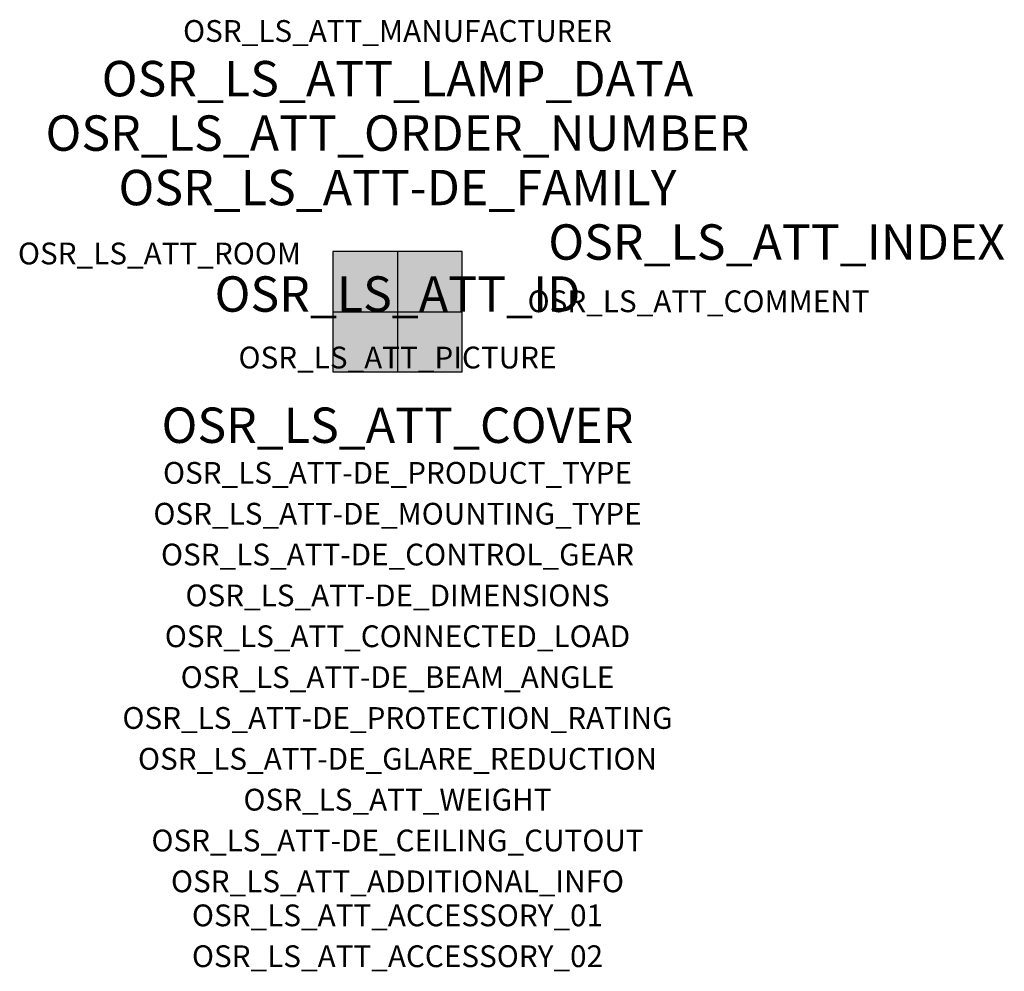
# Model space of a CAD drawing. Extents: x -1.39 to 2.23, y -2.42 to 1.07.
import ezdxf
from ezdxf.enums import TextEntityAlignment as Align

# ---------------------------------------------------------------- set-up
doc = ezdxf.new("R2010")
doc.units = 0
for name, color, linetype, true_color in [('osr_ls_att-de_beam_angle', 244, 'Continuous', 0xa02122), ('osr_ls_att-de_ceiling_cutout', 244, 'Continuous', 0xa02122), ('osr_ls_att-de_control_gear', 244, 'Continuous', 0xa02122), ('osr_ls_att-de_dimensions', 244, 'Continuous', 0xa02122), ('osr_ls_att-de_glare_reduction', 244, 'Continuous', 0xa02122), ('osr_ls_att-de_mounting_type', 244, 'Continuous', 0xa02122), ('osr_ls_att-de_product_type', 244, 'Continuous', 0xa02122), ('osr_ls_att-de_protection_rating', 244, 'Continuous', 0xa02122), ('osr_ls_att_accessory_01', 244, 'Continuous', 0xa02122), ('osr_ls_att_accessory_02', 244, 'Continuous', 0xa02122), ('osr_ls_att_additional_info', 244, 'Continuous', 0xa02122), ('osr_ls_att_comment', 244, 'Continuous', 0xa02122), ('osr_ls_att_connected_load', 244, 'Continuous', 0xa02122), ('osr_ls_att_cover', 244, 'Continuous', 0xa02122), ('osr_ls_att_id', 244, 'Continuous', 0xa02122), ('osr_ls_att_manufacturer', 244, 'Continuous', 0xa02122), ('osr_ls_att_picture', 244, 'Continuous', 0xa02122), ('osr_ls_att_room', 244, 'Continuous', 0xa02122), ('osr_ls_att_weight', 244, 'Continuous', 0xa02122)]:
    doc.layers.add(name, color=color, linetype=linetype, true_color=true_color)
for name, color, linetype in [('osr_ls_att-de_family', 7, 'Continuous'), ('osr_ls_att_index', 7, 'Continuous'), ('osr_ls_att_lamp_data', 7, 'Continuous'), ('osr_ls_att_order_number', 7, 'Continuous'), ('osr_ls_geo_contour', 7, 'Continuous'), ('osr_ls_geo_leo', 61, 'Continuous'), ('osr_ls_geo_snap', 61, 'Continuous')]:
    doc.layers.add(name, color=color, linetype=linetype)
doc.styles.add('osr_ls_txt_regular', font='txt')

msp = doc.modelspace()

# ---------------------------------------------------------------- hatches: boundary and pattern name
at = {"layer": 'osr_ls_geo_leo'}
msp.add_hatch(color=256, dxfattribs=at).paths.add_polyline_path([(-0.237, -0.221), (0.237, -0.221), (0.237, 0.221), (-0.237, 0.221)], flags=0)

# ---------------------------------------------------------------- linework, layer by layer
at = {"layer": 'osr_ls_geo_contour'}
msp.add_lwpolyline([(-0.237, -0.221), (0.237, -0.221), (0.237, 0.221), (-0.237, 0.221), (-0.237, -0.221)], close=True, dxfattribs=at)
at = {"layer": 'osr_ls_geo_snap'}
for p, q in [((0, 0.221), (0, -0.221)), ((-0.237, 0), (0.237, 0))]:
    msp.add_line(p, q, dxfattribs=at)

# ---------------------------------------------------------------- texts
at = {"layer": 'osr_ls_att-de_beam_angle', "style": 'osr_ls_txt_regular'}
msp.add_attdef('OSR_LS_ATT-DE_BEAM_ANGLE', text='breit strahlend', height=0.08, dxfattribs=at).set_placement((0, -1.3818), align=Align.CENTER)
at = {"layer": 'osr_ls_att-de_ceiling_cutout', "style": 'osr_ls_txt_regular'}
msp.add_attdef('OSR_LS_ATT-DE_CEILING_CUTOUT', text='', height=0.08, dxfattribs=at).set_placement((0, -1.9818), align=Align.CENTER)
at = {"layer": 'osr_ls_att-de_control_gear', "style": 'osr_ls_txt_regular'}
msp.add_attdef('OSR_LS_ATT-DE_CONTROL_GEAR', text='', height=0.08, dxfattribs=at).set_placement((0, -0.9318), align=Align.CENTER)
at = {"layer": 'osr_ls_att-de_dimensions', "style": 'osr_ls_txt_regular'}
msp.add_attdef('OSR_LS_ATT-DE_DIMENSIONS', text='L | B | H: 474 mm x 442 mm x 72 mm', height=0.08, dxfattribs=at).set_placement((0, -1.0818), align=Align.CENTER)
at = {"layer": 'osr_ls_att-de_family', "style": 'osr_ls_txt_regular'}
msp.add_attdef('OSR_LS_ATT-DE_FAMILY', text='Highbay 11 für Modario® Tragschiene', height=0.13, dxfattribs=at).set_placement((0, 0.391), align=Align.CENTER)
at = {"layer": 'osr_ls_att-de_glare_reduction', "style": 'osr_ls_txt_regular'}
msp.add_attdef('OSR_LS_ATT-DE_GLARE_REDUCTION', text='', height=0.08, dxfattribs=at).set_placement((0, -1.6818), align=Align.CENTER)
at = {"layer": 'osr_ls_att-de_mounting_type', "style": 'osr_ls_txt_regular'}
msp.add_attdef('OSR_LS_ATT-DE_MOUNTING_TYPE', text='', height=0.08, dxfattribs=at).set_placement((0, -0.7818), align=Align.CENTER)
at = {"layer": 'osr_ls_att-de_product_type', "style": 'osr_ls_txt_regular'}
msp.add_attdef('OSR_LS_ATT-DE_PRODUCT_TYPE', text='Hallenleuchte', height=0.08, dxfattribs=at).set_placement((0, -0.6318), align=Align.CENTER)
at = {"layer": 'osr_ls_att-de_protection_rating', "style": 'osr_ls_txt_regular'}
msp.add_attdef('OSR_LS_ATT-DE_PROTECTION_RATING', text='IP64', height=0.08, dxfattribs=at).set_placement((0, -1.5318), align=Align.CENTER)
at = {"layer": 'osr_ls_att_accessory_01', "style": 'osr_ls_txt_regular'}
msp.add_attdef('OSR_LS_ATT_ACCESSORY_01', text='', height=0.08, dxfattribs=at).set_placement((0, -2.2818), align=Align.BOTTOM_CENTER)
at = {"layer": 'osr_ls_att_accessory_02', "style": 'osr_ls_txt_regular'}
msp.add_attdef('OSR_LS_ATT_ACCESSORY_02', text='', height=0.08, dxfattribs=at).set_placement((0, -2.4318), align=Align.BOTTOM_CENTER)
at = {"layer": 'osr_ls_att_additional_info', "style": 'osr_ls_txt_regular'}
msp.add_attdef('OSR_LS_ATT_ADDITIONAL_INFO', text='', height=0.08, dxfattribs=at).set_placement((0, -2.1318), align=Align.CENTER)
at = {"layer": 'osr_ls_att_comment', "style": 'osr_ls_txt_regular'}
msp.add_attdef('OSR_LS_ATT_COMMENT', text='', height=0.08, dxfattribs=at).set_placement((0.4779, 0.0783), align=Align.TOP_LEFT)
at = {"layer": 'osr_ls_att_connected_load', "style": 'osr_ls_txt_regular'}
msp.add_attdef('OSR_LS_ATT_CONNECTED_LOAD', text='167.9 W', height=0.08, dxfattribs=at).set_placement((0, -1.2318), align=Align.CENTER)
at = {"layer": 'osr_ls_att_cover', "style": 'osr_ls_txt_regular'}
msp.add_attdef('OSR_LS_ATT_COVER', text='', height=0.13, dxfattribs=at).set_placement((0, -0.4818), align=Align.CENTER)
at = {"layer": 'osr_ls_att_id', "lineweight": 50, "style": 'osr_ls_txt_regular', "flags": 3}
msp.add_attdef('OSR_LS_ATT_ID', text='59710_326', height=0.13, dxfattribs=at).set_placement((0, 0), align=Align.CENTER)
at = {"layer": 'osr_ls_att_index', "color": 7, "lineweight": 50, "style": 'osr_ls_txt_regular'}
msp.add_attdef('OSR_LS_ATT_INDEX', (0.554, 0.191), '***', height=0.13, dxfattribs=at)
at = {"layer": 'osr_ls_att_lamp_data', "style": 'osr_ls_txt_regular'}
msp.add_attdef('OSR_LS_ATT_LAMP_DATA', text='1 x LED 4000K | CRI >= 80 31500 lm', height=0.13, dxfattribs=at).set_placement((0, 0.791), align=Align.CENTER)
at = {"layer": 'osr_ls_att_manufacturer', "style": 'osr_ls_txt_regular'}
msp.add_attdef('OSR_LS_ATT_MANUFACTURER', text='Siteco', height=0.08, dxfattribs=at).set_placement((0, 0.991), align=Align.CENTER)
at = {"layer": 'osr_ls_att_order_number', "style": 'osr_ls_txt_regular'}
msp.add_attdef('OSR_LS_ATT_ORDER_NUMBER', text='51HN12DA4NMA', height=0.13, dxfattribs=at).set_placement((0, 0.591), align=Align.CENTER)
at = {"layer": 'osr_ls_att_picture', "style": 'osr_ls_txt_regular', "flags": 1}
msp.add_attdef('OSR_LS_ATT_PICTURE', text='51HN12DA4NMA.jpg', height=0.08, dxfattribs=at).set_placement((0, -0.2082), align=Align.CENTER)
at = {"layer": 'osr_ls_att_room', "style": 'osr_ls_txt_regular'}
msp.add_attdef('OSR_LS_ATT_ROOM', text='', height=0.08, dxfattribs=at).set_placement((-0.8744, 0.1739), align=Align.CENTER)
at = {"layer": 'osr_ls_att_weight', "style": 'osr_ls_txt_regular'}
msp.add_attdef('OSR_LS_ATT_WEIGHT', text='3.5 kg', height=0.08, dxfattribs=at).set_placement((0, -1.8318), align=Align.CENTER)

doc.saveas('drawing.dxf')
